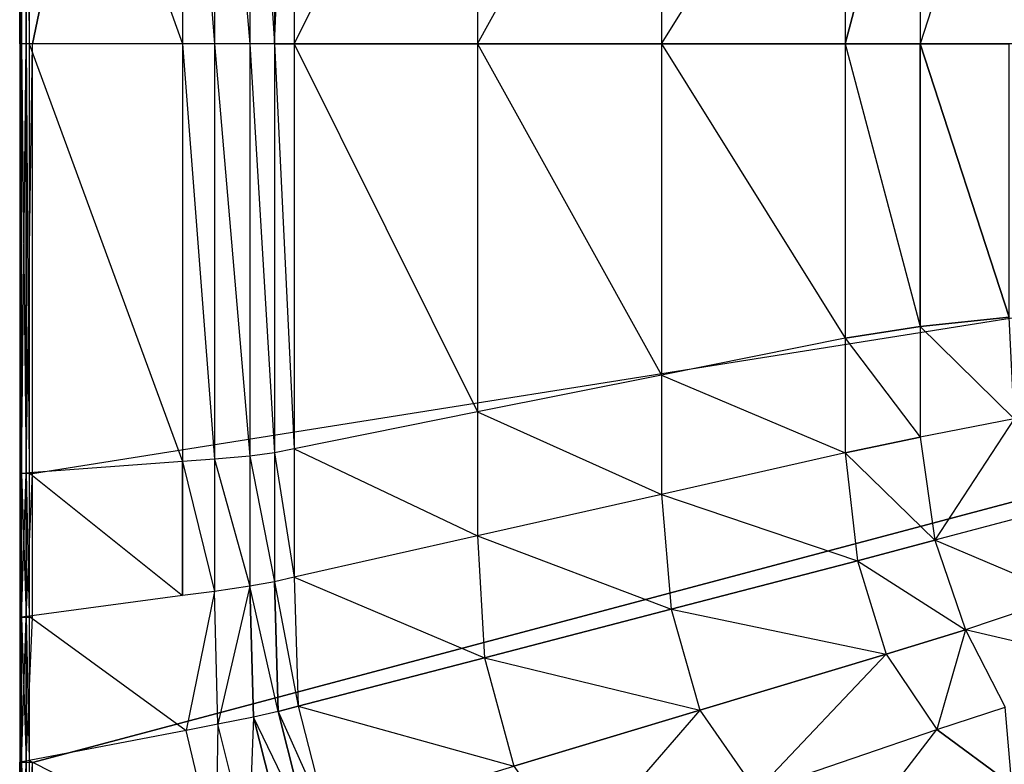
# Model space of a CAD drawing. Extents: x 0 to 1.7, y -0.75 to 0.
# Drawn here: x 0 to 0.31, y -0.6 to -0.37 of the extents above; entities that cross this region are included whole.
import ezdxf

# ---------------------------------------------------------------- set-up
doc = ezdxf.new("R2010")
doc.units = 0
doc.layers.add('L0_BATHTUBE_N_1702_', color=7, linetype='CONTINUOUS')

msp = doc.modelspace()

# ---------------------------------------------------------------- linework, layer by layer
at = {"layer": 'L0_BATHTUBE_N_1702_', "color": 8}
for points, invisible_edges in [([(0.004, -0.240634), (0.08212, -0.004), (0.004, -0.375), (0.004, -0.240634)], 13), ([(0.004, -0.375), (0.08212, -0.004), (0.85, -0.375), (0.004, -0.375)], 10), ([(0.85, -0.375), (0.08212, -0.004), (0.152962, -0.004), (0.85, -0.375)], 9), ([(0.85, -0.375), (0.152962, -0.004), (0.22114, -0.004), (0.85, -0.375)], 15), ([(0.85, -0.375), (0.22114, -0.004), (0.279022, -0.004), (0.85, -0.375)], 8), ([(0.85, -0.375), (0.279022, -0.004), (0.85, -0.004), (0.85, -0.375)], 8), ([(0, -0.375, 0.004), (0, -0.240645, 0.606), (0, -0.240634, 0.004), (0, -0.375, 0.004)], 10), ([(0, -0.240634, 0.002), (0.000586, -0.375, 0.000586), (0, -0.375, 0.002), (0, -0.240634, 0.002)], 13), ([(0.000586, -0.375, 0.000586), (0, -0.240634, 0.002), (0.000586, -0.240634, 0.000586), (0.000586, -0.375, 0.000586)], 10), ([(0, -0.240634, 0.004), (0, -0.375, 0.002), (0, -0.375, 0.004), (0, -0.240634, 0.004)], 13), ([(0, -0.375, 0.002), (0, -0.240634, 0.004), (0, -0.240634, 0.002), (0, -0.375, 0.002)], 10), ([(0, -0.240645, 0.606), (0, -0.375, 0.004), (0, -0.375, 0.606), (0, -0.240645, 0.606)], 13), ([(0, -0.375, 0.608), (0.000586, -0.240687, 0.609414), (0, -0.240645, 0.608), (0, -0.375, 0.608)], 10), ([(0, -0.240645, 0.608), (0, -0.375, 0.606), (0, -0.375, 0.608), (0, -0.240645, 0.608)], 13), ([(0, -0.375, 0.606), (0, -0.240645, 0.608), (0, -0.240645, 0.606), (0, -0.375, 0.606)], 10), ([(0.000586, -0.240687, 0.609414), (0, -0.375, 0.608), (0.000586, -0.375, 0.609414), (0.000586, -0.240687, 0.609414)], 13), ([(0.002, -0.240634), (0.000586, -0.375, 0.000586), (0.000586, -0.240634, 0.000586), (0.002, -0.240634)], 13), ([(0.000586, -0.375, 0.000586), (0.002, -0.240634), (0.002, -0.375), (0.000586, -0.375, 0.000586)], 10), ([(0.002, -0.375, 0.61), (0.000586, -0.240687, 0.609414), (0.000586, -0.375, 0.609414), (0.002, -0.375, 0.61)], 13), ([(0.000586, -0.240687, 0.609414), (0.002, -0.375, 0.61), (0.002, -0.24079, 0.61), (0.000586, -0.240687, 0.609414)], 10), ([(0.004, -0.240634), (0.002, -0.375), (0.002, -0.240634), (0.004, -0.240634)], 13), ([(0.002, -0.375), (0.004, -0.240634), (0.004, -0.375), (0.002, -0.375)], 10), ([(0.003, -0.375, 0.61), (0.002, -0.24079, 0.61), (0.002, -0.375, 0.61), (0.003, -0.375, 0.61)], 13), ([(0.002, -0.24079, 0.61), (0.003, -0.375, 0.61), (0.003, -0.240863, 0.61), (0.002, -0.24079, 0.61)], 10), ([(0.050883, -0.375, 0.61), (0.003, -0.240863, 0.61), (0.003, -0.375, 0.61), (0.050883, -0.375, 0.61)], 13), ([(0.003, -0.240863, 0.61), (0.050883, -0.375, 0.61), (0.050883, -0.244369, 0.61), (0.003, -0.240863, 0.61)], 10), ([(0.060883, -0.375, 0.61), (0.050883, -0.244369, 0.61), (0.050883, -0.375, 0.61), (0.060883, -0.375, 0.61)], 13), ([(0.050883, -0.244369, 0.61), (0.060883, -0.375, 0.61), (0.060883, -0.245097, 0.61), (0.050883, -0.244369, 0.61)], 10), ([(0.072006, -0.375, 0.607126), (0.060883, -0.245097, 0.61), (0.060883, -0.375, 0.61), (0.072006, -0.375, 0.607126)], 13), ([(0.060883, -0.245097, 0.61), (0.072006, -0.375, 0.607126), (0.072006, -0.246099, 0.607125), (0.060883, -0.245097, 0.61)], 10), ([(0.07963, -0.375, 0.600188), (0.072006, -0.246099, 0.607125), (0.072006, -0.375, 0.607126), (0.07963, -0.375, 0.600188)], 13), ([(0.072006, -0.246099, 0.607125), (0.07963, -0.375, 0.600188), (0.07963, -0.24712, 0.600184), (0.072006, -0.246099, 0.607125)], 10), ([(0.07963, -0.375, 0.600188), (0.085866, -0.248374, 0.588306), (0.07963, -0.24712, 0.600184), (0.07963, -0.375, 0.600188)], 10), ([(0.085866, -0.248374, 0.588306), (0.07963, -0.375, 0.600188), (0.085866, -0.375, 0.58831), (0.085866, -0.248374, 0.588306)], 13), ([(0.085866, -0.375, 0.58831), (0.143176, -0.259891, 0.479143), (0.085866, -0.248374, 0.588306), (0.085866, -0.375, 0.58831)], 10), ([(0.143176, -0.259891, 0.479143), (0.085866, -0.375, 0.58831), (0.143176, -0.375, 0.479146), (0.143176, -0.259891, 0.479143)], 13), ([(0.143176, -0.375, 0.479146), (0.200679, -0.271408, 0.36998), (0.143176, -0.259891, 0.479143), (0.143176, -0.375, 0.479146)], 10), ([(0.200679, -0.271408, 0.36998), (0.143176, -0.375, 0.479146), (0.200679, -0.375, 0.369982), (0.200679, -0.271408, 0.36998)], 13), ([(0.200679, -0.375, 0.369982), (0.258176, -0.282925, 0.260817), (0.200679, -0.271408, 0.36998), (0.200679, -0.375, 0.369982)], 10), ([(0.258176, -0.282925, 0.260817), (0.200679, -0.375, 0.369982), (0.258176, -0.375, 0.260817), (0.258176, -0.282925, 0.260817)], 13), ([(0.258176, -0.282925, 0.260817), (0.258176, -0.375, 0.260817), (0.281563, -0.286624, 0.226651), (0.258176, -0.282925, 0.260817)], 12), ([(0.281563, -0.286624, 0.226651), (0.258176, -0.375, 0.260817), (0.281563, -0.375, 0.224192), (0.281563, -0.286624, 0.226651)], 12), ([(0.309415, -0.289515, 0.200016), (0.281563, -0.286624, 0.226651), (0.281563, -0.375, 0.224192), (0.309415, -0.289515, 0.200016)], 12), ([(0.309415, -0.289515, 0.200016), (0.281563, -0.375, 0.224192), (0.309415, -0.375, 0.197436), (0.309415, -0.289515, 0.200016)], 12), ([(0, -0.509355, 0.606), (0, -0.375, 0.004), (0, -0.509366, 0.004), (0, -0.509355, 0.606)], 13), ([(0, -0.375, 0.004), (0, -0.509355, 0.606), (0, -0.375, 0.606), (0, -0.375, 0.004)], 10), ([(0.000586, -0.509313, 0.609414), (0, -0.375, 0.608), (0, -0.509355, 0.608), (0.000586, -0.509313, 0.609414)], 13), ([(0, -0.375, 0.608), (0.000586, -0.509313, 0.609414), (0.000586, -0.375, 0.609414), (0, -0.375, 0.608)], 10), ([(0, -0.509366, 0.002), (0.000586, -0.375, 0.000586), (0.000586, -0.509366, 0.000586), (0, -0.509366, 0.002)], 13), ([(0.000586, -0.375, 0.000586), (0, -0.509366, 0.002), (0, -0.375, 0.002), (0.000586, -0.375, 0.000586)], 10), ([(0, -0.509355, 0.608), (0, -0.375, 0.606), (0, -0.509355, 0.606), (0, -0.509355, 0.608)], 13), ([(0, -0.375, 0.606), (0, -0.509355, 0.608), (0, -0.375, 0.608), (0, -0.375, 0.606)], 10), ([(0, -0.509366, 0.004), (0, -0.375, 0.002), (0, -0.509366, 0.002), (0, -0.509366, 0.004)], 13), ([(0, -0.375, 0.002), (0, -0.509366, 0.004), (0, -0.375, 0.004), (0, -0.375, 0.002)], 10), ([(0.002, -0.50921, 0.61), (0.000586, -0.375, 0.609414), (0.000586, -0.509313, 0.609414), (0.002, -0.50921, 0.61)], 13), ([(0.000586, -0.375, 0.609414), (0.002, -0.50921, 0.61), (0.002, -0.375, 0.61), (0.000586, -0.375, 0.609414)], 10), ([(0.002, -0.375), (0.000586, -0.509366, 0.000586), (0.000586, -0.375, 0.000586), (0.002, -0.375)], 13), ([(0.000586, -0.509366, 0.000586), (0.002, -0.375), (0.002, -0.509366), (0.000586, -0.509366, 0.000586)], 10), ([(0.003, -0.509137, 0.61), (0.002, -0.375, 0.61), (0.002, -0.50921, 0.61), (0.003, -0.509137, 0.61)], 13), ([(0.002, -0.375, 0.61), (0.003, -0.509137, 0.61), (0.003, -0.375, 0.61), (0.002, -0.375, 0.61)], 10), ([(0.004, -0.375), (0.002, -0.509366), (0.002, -0.375), (0.004, -0.375)], 13), ([(0.002, -0.509366), (0.004, -0.375), (0.004, -0.509366), (0.002, -0.509366)], 10), ([(0.050883, -0.505631, 0.61), (0.003, -0.375, 0.61), (0.003, -0.509137, 0.61), (0.050883, -0.505631, 0.61)], 13), ([(0.003, -0.375, 0.61), (0.050883, -0.505631, 0.61), (0.050883, -0.375, 0.61), (0.003, -0.375, 0.61)], 10), ([(0.85, -0.375), (0.004, -0.509366), (0.004, -0.375), (0.85, -0.375)], 13), ([(0.004, -0.509366), (0.85, -0.375), (0.004, -0.554325), (0.004, -0.509366)], 10), ([(0.004, -0.554325), (0.85, -0.375), (0.004, -0.599625), (0.004, -0.554325)], 13), ([(0.004, -0.599625), (0.85, -0.375), (0.004, -0.646315), (0.004, -0.599625)], 10), ([(0.004, -0.646315), (0.85, -0.375), (0.004, -0.746), (0.004, -0.646315)], 13), ([(0.004, -0.746), (0.85, -0.375), (0.08212, -0.746), (0.004, -0.746)], 10), ([(0.060883, -0.504903, 0.61), (0.050883, -0.375, 0.61), (0.050883, -0.505631, 0.61), (0.060883, -0.504903, 0.61)], 13), ([(0.050883, -0.375, 0.61), (0.060883, -0.504903, 0.61), (0.060883, -0.375, 0.61), (0.050883, -0.375, 0.61)], 10), ([(0.072006, -0.503901, 0.607125), (0.060883, -0.375, 0.61), (0.060883, -0.504903, 0.61), (0.072006, -0.503901, 0.607125)], 13), ([(0.060883, -0.375, 0.61), (0.072006, -0.503901, 0.607125), (0.072006, -0.375, 0.607126), (0.060883, -0.375, 0.61)], 10), ([(0.07963, -0.50288, 0.600184), (0.072006, -0.375, 0.607126), (0.072006, -0.503901, 0.607125), (0.07963, -0.50288, 0.600184)], 13), ([(0.072006, -0.375, 0.607126), (0.07963, -0.50288, 0.600184), (0.07963, -0.375, 0.600188), (0.072006, -0.375, 0.607126)], 10), ([(0.085866, -0.501626, 0.588306), (0.07963, -0.375, 0.600188), (0.07963, -0.50288, 0.600184), (0.085866, -0.501626, 0.588306)], 13), ([(0.07963, -0.375, 0.600188), (0.085866, -0.501626, 0.588306), (0.085866, -0.375, 0.58831), (0.07963, -0.375, 0.600188)], 10), ([(0.08212, -0.746), (0.85, -0.375), (0.152962, -0.746), (0.08212, -0.746)], 9), ([(0.143176, -0.490109, 0.479143), (0.085866, -0.375, 0.58831), (0.085866, -0.501626, 0.588306), (0.143176, -0.490109, 0.479143)], 13), ([(0.085866, -0.375, 0.58831), (0.143176, -0.490109, 0.479143), (0.143176, -0.375, 0.479146), (0.085866, -0.375, 0.58831)], 10), ([(0.200679, -0.478592, 0.36998), (0.143176, -0.375, 0.479146), (0.143176, -0.490109, 0.479143), (0.200679, -0.478592, 0.36998)], 13), ([(0.143176, -0.375, 0.479146), (0.200679, -0.478592, 0.36998), (0.200679, -0.375, 0.369982), (0.143176, -0.375, 0.479146)], 10), ([(0.152962, -0.746), (0.85, -0.375), (0.22114, -0.746), (0.152962, -0.746)], 15), ([(0.258176, -0.467075, 0.260817), (0.200679, -0.375, 0.369982), (0.200679, -0.478592, 0.36998), (0.258176, -0.467075, 0.260817)], 13), ([(0.200679, -0.375, 0.369982), (0.258176, -0.467075, 0.260817), (0.258176, -0.375, 0.260817), (0.200679, -0.375, 0.369982)], 10), ([(0.22114, -0.746), (0.85, -0.375), (0.279022, -0.746), (0.22114, -0.746)], 8), ([(0.258176, -0.375, 0.260817), (0.258176, -0.467075, 0.260817), (0.281563, -0.463376, 0.226651), (0.258176, -0.375, 0.260817)], 12), ([(0.258176, -0.375, 0.260817), (0.281563, -0.463376, 0.226651), (0.281563, -0.375, 0.224192), (0.258176, -0.375, 0.260817)], 12), ([(0.279022, -0.746), (0.85, -0.375), (0.85, -0.746), (0.279022, -0.746)], 8), ([(0.309415, -0.460485, 0.200016), (0.281563, -0.375, 0.224192), (0.281563, -0.463376, 0.226651), (0.309415, -0.460485, 0.200016)], 8), ([(0.309415, -0.375, 0.197436), (0.281563, -0.375, 0.224192), (0.309415, -0.460485, 0.200016), (0.309415, -0.375, 0.197436)], 8), ([(0.310943, -0.492263, 0.199936), (0.309415, -0.460485, 0.200016), (0.281563, -0.463376, 0.226651), (0.310943, -0.492263, 0.199936)], 12), ([(0.281563, -0.463376, 0.226651), (0.258176, -0.467075, 0.260817), (0.281563, -0.497988, 0.226649), (0.281563, -0.463376, 0.226651)], 12), ([(0.310943, -0.492263, 0.199936), (0.281563, -0.463376, 0.226651), (0.281563, -0.497988, 0.226649), (0.310943, -0.492263, 0.199936)], 12), ([(0.200679, -0.478592, 0.36998), (0.258176, -0.502893, 0.260851), (0.258176, -0.467075, 0.260817), (0.200679, -0.478592, 0.36998)], 10), ([(0.258176, -0.467075, 0.260817), (0.258176, -0.502893, 0.260851), (0.281563, -0.497988, 0.226649), (0.258176, -0.467075, 0.260817)], 12), ([(0.143176, -0.490109, 0.479143), (0.200679, -0.515856, 0.370007), (0.200679, -0.478592, 0.36998), (0.143176, -0.490109, 0.479143)], 10), ([(0.258176, -0.502893, 0.260851), (0.200679, -0.478592, 0.36998), (0.200679, -0.515856, 0.370007), (0.258176, -0.502893, 0.260851)], 13), ([(0.085866, -0.501626, 0.588306), (0.143176, -0.528819, 0.479163), (0.143176, -0.490109, 0.479143), (0.085866, -0.501626, 0.588306)], 10), ([(0.200679, -0.515856, 0.370007), (0.143176, -0.490109, 0.479143), (0.143176, -0.528819, 0.479163), (0.200679, -0.515856, 0.370007)], 13), ([(0.310943, -0.492263, 0.199936), (0.281563, -0.497988, 0.226649), (0.286183, -0.530224, 0.226569), (0.310943, -0.492263, 0.199936)], 12), ([(0.317162, -0.521933, 0.199699), (0.310943, -0.492263, 0.199936), (0.286183, -0.530224, 0.226569), (0.317162, -0.521933, 0.199699)], 12), ([(0.281563, -0.497988, 0.226649), (0.258176, -0.502893, 0.260851), (0.286183, -0.530224, 0.226569), (0.281563, -0.497988, 0.226649)], 12), ([(0.07963, -0.50288, 0.600184), (0.085866, -0.541781, 0.588318), (0.085866, -0.501626, 0.588306), (0.07963, -0.50288, 0.600184)], 10), ([(0.143176, -0.528819, 0.479163), (0.085866, -0.501626, 0.588306), (0.085866, -0.541781, 0.588318), (0.143176, -0.528819, 0.479163)], 13), ([(0.050883, -0.505631, 0.61), (0.060883, -0.546178, 0.61), (0.060883, -0.504903, 0.61), (0.050883, -0.505631, 0.61)], 10), ([(0.060883, -0.504903, 0.61), (0.072006, -0.544549, 0.607128), (0.072006, -0.503901, 0.607125), (0.060883, -0.504903, 0.61)], 10), ([(0.072006, -0.544549, 0.607128), (0.060883, -0.504903, 0.61), (0.060883, -0.546178, 0.61), (0.072006, -0.544549, 0.607128)], 13), ([(0.072006, -0.503901, 0.607125), (0.07963, -0.543192, 0.600195), (0.07963, -0.50288, 0.600184), (0.072006, -0.503901, 0.607125)], 10), ([(0.07963, -0.543192, 0.600195), (0.072006, -0.503901, 0.607125), (0.072006, -0.544549, 0.607128), (0.07963, -0.543192, 0.600195)], 13), ([(0.085866, -0.541781, 0.588318), (0.07963, -0.50288, 0.600184), (0.07963, -0.543192, 0.600195), (0.085866, -0.541781, 0.588318)], 13), ([(0.258176, -0.502893, 0.260851), (0.200679, -0.515856, 0.370007), (0.261947, -0.536593, 0.260842), (0.258176, -0.502893, 0.260851)], 12), ([(0.258176, -0.502893, 0.260851), (0.261947, -0.536593, 0.260842), (0.286183, -0.530224, 0.226569), (0.258176, -0.502893, 0.260851)], 12), ([(0.003, -0.509137, 0.61), (0.050883, -0.547521, 0.61), (0.050883, -0.505631, 0.61), (0.003, -0.509137, 0.61)], 8), ([(0.060883, -0.546178, 0.61), (0.050883, -0.505631, 0.61), (0.050883, -0.547521, 0.61), (0.060883, -0.546178, 0.61)], 13), ([(0, -0.509355, 0.608), (0.000586, -0.554225, 0.609414), (0.000586, -0.509313, 0.609414), (0, -0.509355, 0.608)], 10), ([(0, -0.509366, 0.004), (0, -0.554303, 0.606), (0, -0.509355, 0.606), (0, -0.509366, 0.004)], 10), ([(0.000586, -0.554225, 0.609414), (0, -0.509355, 0.608), (0, -0.554303, 0.608), (0.000586, -0.554225, 0.609414)], 13), ([(0, -0.554303, 0.608), (0, -0.509355, 0.606), (0, -0.554303, 0.606), (0, -0.554303, 0.608)], 13), ([(0, -0.509355, 0.606), (0, -0.554303, 0.608), (0, -0.509355, 0.608), (0, -0.509355, 0.606)], 10), ([(0, -0.554303, 0.606), (0, -0.509366, 0.004), (0, -0.554325, 0.004), (0, -0.554303, 0.606)], 13), ([(0, -0.554325, 0.002), (0.000586, -0.509366, 0.000586), (0.000586, -0.554325, 0.000586), (0, -0.554325, 0.002)], 13), ([(0.000586, -0.509366, 0.000586), (0, -0.554325, 0.002), (0, -0.509366, 0.002), (0.000586, -0.509366, 0.000586)], 10), ([(0, -0.554325, 0.004), (0, -0.509366, 0.002), (0, -0.554325, 0.002), (0, -0.554325, 0.004)], 13), ([(0, -0.509366, 0.002), (0, -0.554325, 0.004), (0, -0.509366, 0.004), (0, -0.509366, 0.002)], 10), ([(0.000586, -0.509313, 0.609414), (0.002, -0.554035, 0.61), (0.002, -0.50921, 0.61), (0.000586, -0.509313, 0.609414)], 10), ([(0.002, -0.554035, 0.61), (0.000586, -0.509313, 0.609414), (0.000586, -0.554225, 0.609414), (0.002, -0.554035, 0.61)], 13), ([(0.002, -0.509366), (0.000586, -0.554325, 0.000586), (0.000586, -0.509366, 0.000586), (0.002, -0.509366)], 13), ([(0.000586, -0.554325, 0.000586), (0.002, -0.509366), (0.002, -0.554325), (0.000586, -0.554325, 0.000586)], 10), ([(0.002, -0.50921, 0.61), (0.003, -0.553901, 0.61), (0.003, -0.509137, 0.61), (0.002, -0.50921, 0.61)], 10), ([(0.003, -0.553901, 0.61), (0.002, -0.50921, 0.61), (0.002, -0.554035, 0.61), (0.003, -0.553901, 0.61)], 13), ([(0.004, -0.509366), (0.002, -0.554325), (0.002, -0.509366), (0.004, -0.509366)], 13), ([(0.002, -0.554325), (0.004, -0.509366), (0.004, -0.554325), (0.002, -0.554325)], 10), ([(0.050883, -0.547521, 0.61), (0.003, -0.509137, 0.61), (0.003, -0.553901, 0.61), (0.050883, -0.547521, 0.61)], 13), ([(0.200679, -0.515856, 0.370007), (0.143176, -0.528819, 0.479163), (0.203675, -0.551763, 0.370011), (0.200679, -0.515856, 0.370007)], 12), ([(0.200679, -0.515856, 0.370007), (0.203675, -0.551763, 0.370011), (0.261947, -0.536593, 0.260842), (0.200679, -0.515856, 0.370007)], 12), ([(0.327141, -0.547572, 0.199222), (0.317162, -0.521933, 0.199699), (0.286183, -0.530224, 0.226569), (0.327141, -0.547572, 0.199222)], 12), ([(0.143176, -0.528819, 0.479163), (0.085866, -0.541781, 0.588318), (0.145402, -0.566933, 0.47918), (0.143176, -0.528819, 0.479163)], 12), ([(0.143176, -0.528819, 0.479163), (0.145402, -0.566933, 0.47918), (0.203675, -0.551763, 0.370011), (0.143176, -0.528819, 0.479163)], 12), ([(0.286183, -0.530224, 0.226569), (0.261947, -0.536593, 0.260842), (0.295776, -0.55824, 0.226261), (0.286183, -0.530224, 0.226569)], 12), ([(0.327141, -0.547572, 0.199222), (0.286183, -0.530224, 0.226569), (0.295776, -0.55824, 0.226261), (0.327141, -0.547572, 0.199222)], 12), ([(0.261947, -0.536593, 0.260842), (0.203675, -0.551763, 0.370011), (0.270924, -0.565857, 0.260637), (0.261947, -0.536593, 0.260842)], 12), ([(0.261947, -0.536593, 0.260842), (0.270924, -0.565857, 0.260637), (0.295776, -0.55824, 0.226261), (0.261947, -0.536593, 0.260842)], 12), ([(0.085866, -0.541781, 0.588318), (0.07963, -0.543192, 0.600195), (0.08713, -0.582104, 0.588348), (0.085866, -0.541781, 0.588318)], 12), ([(0.085866, -0.541781, 0.588318), (0.08713, -0.582104, 0.588348), (0.145402, -0.566933, 0.47918), (0.085866, -0.541781, 0.588318)], 12), ([(0.061993, -0.587715, 0.61), (0.072006, -0.544549, 0.607128), (0.060883, -0.546178, 0.61), (0.061993, -0.587715, 0.61)], 13), ([(0.072006, -0.544549, 0.607128), (0.061993, -0.587715, 0.61), (0.073123, -0.585477, 0.607137), (0.072006, -0.544549, 0.607128)], 10), ([(0.080789, -0.583754, 0.600227), (0.07963, -0.543192, 0.600195), (0.072006, -0.544549, 0.607128), (0.080789, -0.583754, 0.600227)], 12), ([(0.080789, -0.583754, 0.600227), (0.072006, -0.544549, 0.607128), (0.073123, -0.585477, 0.607137), (0.080789, -0.583754, 0.600227)], 12), ([(0.07963, -0.543192, 0.600195), (0.080789, -0.583754, 0.600227), (0.08713, -0.582104, 0.588348), (0.07963, -0.543192, 0.600195)], 12), ([(0.003, -0.553901, 0.61), (0.052049, -0.589621, 0.61), (0.050883, -0.547521, 0.61), (0.003, -0.553901, 0.61)], 10), ([(0.052049, -0.589621, 0.61), (0.060883, -0.546178, 0.61), (0.050883, -0.547521, 0.61), (0.052049, -0.589621, 0.61)], 13), ([(0.060883, -0.546178, 0.61), (0.052049, -0.589621, 0.61), (0.061993, -0.587715, 0.61), (0.060883, -0.546178, 0.61)], 10), ([(0.342286, -0.568974, 0.19538), (0.327141, -0.547572, 0.199222), (0.295776, -0.55824, 0.226261), (0.342286, -0.568974, 0.19538)], 12), ([(0, -0.554303, 0.608), (0.000586, -0.599483, 0.609414), (0.000586, -0.554225, 0.609414), (0, -0.554303, 0.608)], 10), ([(0.000586, -0.554225, 0.609414), (0.002, -0.599212, 0.61), (0.002, -0.554035, 0.61), (0.000586, -0.554225, 0.609414)], 10), ([(0.002, -0.599212, 0.61), (0.000586, -0.554225, 0.609414), (0.000586, -0.599483, 0.609414), (0.002, -0.599212, 0.61)], 13), ([(0.002, -0.554035, 0.61), (0.003, -0.59902, 0.61), (0.003, -0.553901, 0.61), (0.002, -0.554035, 0.61)], 10), ([(0.003, -0.59902, 0.61), (0.002, -0.554035, 0.61), (0.002, -0.599212, 0.61), (0.003, -0.59902, 0.61)], 13), ([(0.052049, -0.589621, 0.61), (0.003, -0.553901, 0.61), (0.003, -0.59902, 0.61), (0.052049, -0.589621, 0.61)], 13), ([(0.203675, -0.551763, 0.370011), (0.145402, -0.566933, 0.47918), (0.212731, -0.583348, 0.369877), (0.203675, -0.551763, 0.370011)], 12), ([(0.203675, -0.551763, 0.370011), (0.212731, -0.583348, 0.369877), (0.270924, -0.565857, 0.260637), (0.203675, -0.551763, 0.370011)], 12), ([(0, -0.554325, 0.004), (0, -0.599596, 0.606), (0, -0.554303, 0.606), (0, -0.554325, 0.004)], 10), ([(0.000586, -0.599483, 0.609414), (0, -0.554303, 0.608), (0, -0.599596, 0.608), (0.000586, -0.599483, 0.609414)], 13), ([(0, -0.599596, 0.608), (0, -0.554303, 0.606), (0, -0.599596, 0.606), (0, -0.599596, 0.608)], 13), ([(0, -0.554303, 0.606), (0, -0.599596, 0.608), (0, -0.554303, 0.608), (0, -0.554303, 0.606)], 10), ([(0, -0.599596, 0.606), (0, -0.554325, 0.004), (0, -0.599625, 0.004), (0, -0.599596, 0.606)], 13), ([(0, -0.599625, 0.002), (0.000586, -0.554325, 0.000586), (0.000586, -0.599625, 0.000586), (0, -0.599625, 0.002)], 13), ([(0.000586, -0.554325, 0.000586), (0, -0.599625, 0.002), (0, -0.554325, 0.002), (0.000586, -0.554325, 0.000586)], 10), ([(0, -0.599625, 0.004), (0, -0.554325, 0.002), (0, -0.599625, 0.002), (0, -0.599625, 0.004)], 13), ([(0, -0.554325, 0.002), (0, -0.599625, 0.004), (0, -0.554325, 0.004), (0, -0.554325, 0.002)], 10), ([(0.002, -0.554325), (0.000586, -0.599625, 0.000586), (0.000586, -0.554325, 0.000586), (0.002, -0.554325)], 13), ([(0.000586, -0.599625, 0.000586), (0.002, -0.554325), (0.002, -0.599625), (0.000586, -0.599625, 0.000586)], 10), ([(0.004, -0.554325), (0.002, -0.599625), (0.002, -0.554325), (0.004, -0.554325)], 13), ([(0.002, -0.599625), (0.004, -0.554325), (0.004, -0.599625), (0.002, -0.599625)], 10), ([(0.295776, -0.55824, 0.226261), (0.270924, -0.565857, 0.260637), (0.28676, -0.589332, 0.260145), (0.295776, -0.55824, 0.226261)], 12), ([(0.295776, -0.55824, 0.226261), (0.28676, -0.589332, 0.260145), (0.308172, -0.582365, 0.223285), (0.295776, -0.55824, 0.226261)], 12), ([(0.342286, -0.568974, 0.19538), (0.295776, -0.55824, 0.226261), (0.308172, -0.582365, 0.223285), (0.342286, -0.568974, 0.19538)], 12), ([(0.270924, -0.565857, 0.260637), (0.212731, -0.583348, 0.369877), (0.230327, -0.608646, 0.369539), (0.270924, -0.565857, 0.260637)], 12), ([(0.270924, -0.565857, 0.260637), (0.230327, -0.608646, 0.369539), (0.28676, -0.589332, 0.260145), (0.270924, -0.565857, 0.260637)], 12), ([(0.145402, -0.566933, 0.47918), (0.08713, -0.582104, 0.588348), (0.154538, -0.600838, 0.479117), (0.145402, -0.566933, 0.47918)], 12), ([(0.145402, -0.566933, 0.47918), (0.154538, -0.600838, 0.479117), (0.212731, -0.583348, 0.369877), (0.145402, -0.566933, 0.47918)], 12), ([(0.090013, -0.620232, 0.600244), (0.080789, -0.583754, 0.600227), (0.073123, -0.585477, 0.607137), (0.090013, -0.620232, 0.600244)], 12), ([(0.08713, -0.582104, 0.588348), (0.080789, -0.583754, 0.600227), (0.096345, -0.618328, 0.588358), (0.08713, -0.582104, 0.588348)], 12), ([(0.080789, -0.583754, 0.600227), (0.090013, -0.620232, 0.600244), (0.096345, -0.618328, 0.588358), (0.080789, -0.583754, 0.600227)], 12), ([(0.08713, -0.582104, 0.588348), (0.096345, -0.618328, 0.588358), (0.154538, -0.600838, 0.479117), (0.08713, -0.582104, 0.588348)], 12), ([(0.212731, -0.583348, 0.369877), (0.154538, -0.600838, 0.479117), (0.173895, -0.627959, 0.478932), (0.212731, -0.583348, 0.369877)], 12), ([(0.212731, -0.583348, 0.369877), (0.173895, -0.627959, 0.478932), (0.230327, -0.608646, 0.369539), (0.212731, -0.583348, 0.369877)], 12), ([(0.28676, -0.589332, 0.260145), (0.310306, -0.606684, 0.259369), (0.308172, -0.582365, 0.223285), (0.28676, -0.589332, 0.260145)], 12), ([(0.061305, -0.628559, 0.61), (0.061993, -0.587715, 0.61), (0.052049, -0.589621, 0.61), (0.061305, -0.628559, 0.61)], 13), ([(0.061993, -0.587715, 0.61), (0.061305, -0.628559, 0.61), (0.071543, -0.625613, 0.61), (0.061993, -0.587715, 0.61)], 10), ([(0.071543, -0.625613, 0.61), (0.073123, -0.585477, 0.607137), (0.061993, -0.587715, 0.61), (0.071543, -0.625613, 0.61)], 13), ([(0.073123, -0.585477, 0.607137), (0.071543, -0.625613, 0.61), (0.082451, -0.622455, 0.607143), (0.073123, -0.585477, 0.607137)], 10), ([(0.090013, -0.620232, 0.600244), (0.073123, -0.585477, 0.607137), (0.082451, -0.622455, 0.607143), (0.090013, -0.620232, 0.600244)], 12), ([(0.003, -0.59902, 0.61), (0.061305, -0.628559, 0.61), (0.052049, -0.589621, 0.61), (0.003, -0.59902, 0.61)], 8), ([(0.230327, -0.608646, 0.369539), (0.258164, -0.626753, 0.368998), (0.28676, -0.589332, 0.260145), (0.230327, -0.608646, 0.369539)], 12), ([(0.258164, -0.626753, 0.368998), (0.310306, -0.606684, 0.259369), (0.28676, -0.589332, 0.260145), (0.258164, -0.626753, 0.368998)], 12), ([(0, -0.599596, 0.608), (0.000586, -0.646031, 0.609414), (0.000586, -0.599483, 0.609414), (0, -0.599596, 0.608)], 10), ([(0, -0.599625, 0.004), (0, -0.6462, 0.606), (0, -0.599596, 0.606), (0, -0.599625, 0.004)], 8), ([(0.000586, -0.646031, 0.609414), (0, -0.599596, 0.608), (0, -0.646199, 0.608), (0.000586, -0.646031, 0.609414)], 13), ([(0, -0.646199, 0.608), (0, -0.599596, 0.606), (0, -0.6462, 0.606), (0, -0.646199, 0.608)], 13), ([(0, -0.599596, 0.606), (0, -0.646199, 0.608), (0, -0.599596, 0.608), (0, -0.599596, 0.606)], 10), ([(0, -0.6462, 0.606), (0, -0.599625, 0.004), (0, -0.646314, 0.004), (0, -0.6462, 0.606)], 13), ([(0, -0.646315, 0.002), (0.000586, -0.599625, 0.000586), (0.000586, -0.646315, 0.000586), (0, -0.646315, 0.002)], 13), ([(0.000586, -0.599625, 0.000586), (0, -0.646315, 0.002), (0, -0.599625, 0.002), (0.000586, -0.599625, 0.000586)], 10), ([(0, -0.646314, 0.004), (0, -0.599625, 0.002), (0, -0.646315, 0.002), (0, -0.646314, 0.004)], 13), ([(0, -0.599625, 0.002), (0, -0.646314, 0.004), (0, -0.599625, 0.004), (0, -0.599625, 0.002)], 10), ([(0.000586, -0.599483, 0.609414), (0.002, -0.645624, 0.61), (0.002, -0.599212, 0.61), (0.000586, -0.599483, 0.609414)], 10), ([(0.002, -0.645624, 0.61), (0.000586, -0.599483, 0.609414), (0.000586, -0.646031, 0.609414), (0.002, -0.645624, 0.61)], 13), ([(0.002, -0.599625), (0.000586, -0.646315, 0.000586), (0.000586, -0.599625, 0.000586), (0.002, -0.599625)], 13), ([(0.000586, -0.646315, 0.000586), (0.002, -0.599625), (0.002, -0.646315), (0.000586, -0.646315, 0.000586)], 10), ([(0.002, -0.599212, 0.61), (0.003, -0.645336, 0.61), (0.003, -0.59902, 0.61), (0.002, -0.599212, 0.61)], 10), ([(0.003, -0.645336, 0.61), (0.002, -0.599212, 0.61), (0.002, -0.645624, 0.61), (0.003, -0.645336, 0.61)], 13), ([(0.004, -0.599625), (0.002, -0.646315), (0.002, -0.599625), (0.004, -0.599625)], 13), ([(0.002, -0.646315), (0.004, -0.599625), (0.004, -0.646315), (0.002, -0.646315)], 10), ([(0.061305, -0.628559, 0.61), (0.003, -0.59902, 0.61), (0.003, -0.645336, 0.61), (0.061305, -0.628559, 0.61)], 13)]:
    msp.add_3dface(points, dxfattribs=dict(at, invisible_edges=invisible_edges))

doc.saveas('drawing.dxf')
